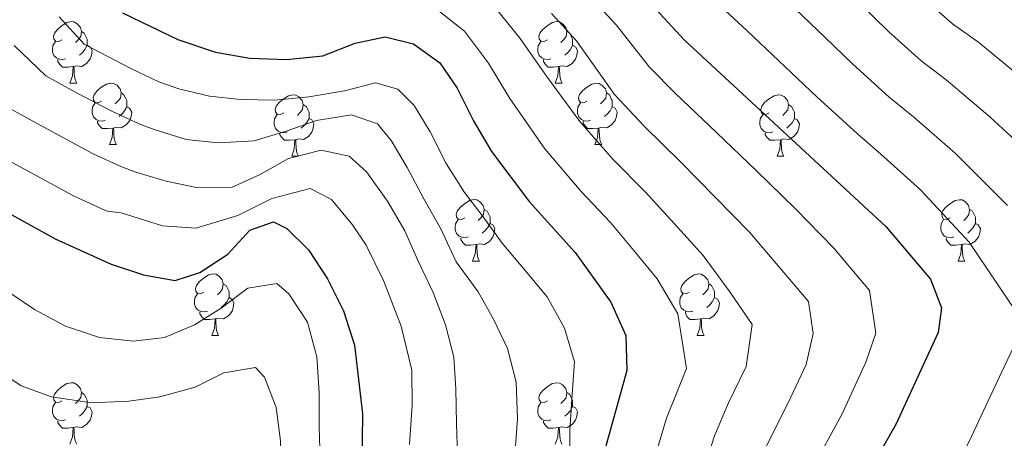
# Model space of a CAD drawing. Units: metres. Extents: x 633120 to 637634, y 4766349 to 4769406.
# Drawn here: x 634989 to 635150, y 4767188 to 4767257 of the extents above; entities that cross this region are included whole.
import ezdxf

# ---------------------------------------------------------------- set-up
doc = ezdxf.new("R2010")
doc.units = ezdxf.units.M
doc.header["$MEASUREMENT"] = 0
for name, color, linetype, lineweight in [('Nivel 36', 7, 'Continuous', 0), ('Nivel 4', 7, 'Continuous', 0), ('Nivel 5', 7, 'Continuous', 0), ('Nivel 61', 7, 'Continuous', 0), ('Nivel 63', 7, 'Continuous', 0)]:
    doc.layers.add(name, color=color, linetype=linetype, lineweight=lineweight)

msp = doc.modelspace()

# ---------------------------------------------------------------- linework, layer by layer
at = {"layer": 'Nivel 36', "color": 92, "linetype": 'Continuous', "lineweight": 0}
for p, q in [((634996.94, 4767246.4, 0.01), (634998.06, 4767246.4, 0.01)), ((635076.27, 4767246.4, 0.01), (635077.39, 4767246.4, 0.01)), ((635003.42, 4767236.36, 0.01), (635004.54, 4767236.36, 0.01)), ((635082.74, 4767236.36, 0.01), (635083.87, 4767236.36, 0.01)), ((635033.19, 4767234.46, 0.01), (635034.31, 4767234.46, 0.01)), ((635112.52, 4767234.45, 0.01), (635113.64, 4767234.45, 0.01)), ((635062.76, 4767217.31, 0.01), (635063.89, 4767217.31, 0.01)), ((635142.09, 4767217.31, 0.01), (635143.22, 4767217.31, 0.01)), ((635020.13, 4767205.17, 0.01), (635021.25, 4767205.17, 0.01)), ((635099.46, 4767205.17, 0.01), (635100.58, 4767205.17, 0.01))]:
    msp.add_line(p, q, dxfattribs=at)
at = {"layer": 'Nivel 36', "color": 92, "linetype": 'Continuous', "lineweight": 0, "elevation": 0.01, "flags": 128}
for points in [[(634995.64, 4767253.46), (634995.11, 4767253.19), (634994.58, 4767253.25), (634994.32, 4767253.62), (634994.26, 4767254.04), (634994.42, 4767254.56), (634994.9, 4767255.16), (634995.54, 4767255.69), (634996.44, 4767256.27), (634997.18, 4767256.43), (634997.6, 4767256.38), (634998.14, 4767256.06), (634998.66, 4767255.48), (634998.82, 4767254.84), (634998.72, 4767253.99), (634998.29, 4767253.46), (634997.87, 4767253.03)], [(635074.97, 4767253.46), (635074.44, 4767253.19), (635073.91, 4767253.25), (635073.64, 4767253.62), (635073.59, 4767254.04), (635073.75, 4767254.56), (635074.23, 4767255.16), (635074.86, 4767255.69), (635075.76, 4767256.27), (635076.51, 4767256.43), (635076.93, 4767256.38), (635077.46, 4767256.06), (635077.99, 4767255.48), (635078.15, 4767254.84), (635078.04, 4767253.99), (635077.62, 4767253.46), (635077.2, 4767253.03)], [(634998.82, 4767254.84), (634999.3, 4767254.52), (634999.62, 4767253.88), (634999.78, 4767253.56), (634999.78, 4767252.98), (634999.78, 4767252.56), (634999.4, 4767251.87), (634998.98, 4767251.39), (634998.5, 4767250.97)], [(635078.15, 4767254.84), (635078.63, 4767254.52), (635078.94, 4767253.88), (635079.1, 4767253.56), (635079.1, 4767252.98), (635079.1, 4767252.56), (635078.73, 4767251.86), (635078.31, 4767251.38), (635077.83, 4767250.96)], [(634996.22, 4767250.38), (634995.8, 4767250.22), (634995.22, 4767250.28), (634994.74, 4767250.49), (634994.32, 4767250.91), (634994.1, 4767251.5), (634994.1, 4767251.92), (634994.16, 4767252.5), (634994.58, 4767253.19)], [(635075.55, 4767250.38), (635075.13, 4767250.22), (635074.54, 4767250.28), (635074.07, 4767250.49), (635073.64, 4767250.91), (635073.43, 4767251.5), (635073.43, 4767251.92), (635073.48, 4767252.5), (635073.91, 4767253.19)], [(634999.78, 4767252.56), (635000.23, 4767252.31), (635000.58, 4767251.69), (635000.46, 4767250.97), (635000.26, 4767250.33), (634999.67, 4767249.59), (634998.88, 4767249.11), (634998.02, 4767249.21), (634997.6, 4767249.08)], [(635079.1, 4767252.56), (635079.56, 4767252.3), (635079.9, 4767251.69), (635079.79, 4767250.96), (635079.58, 4767250.32), (635079, 4767249.58), (635078.2, 4767249.1), (635077.35, 4767249.21), (635076.92, 4767249.08)], [(634997.48, 4767249.08), (634996.6, 4767249), (634995.75, 4767249), (634995.32, 4767249.43), (634995, 4767249.9), (634995, 4767250.22)], [(635076.81, 4767249.08), (635075.92, 4767249), (635075.08, 4767249), (635074.65, 4767249.43), (635074.33, 4767249.9), (635074.33, 4767250.22)], [(634996.94, 4767246.4), (634997.38, 4767247.56), (634997.48, 4767249.08), (634997.6, 4767249.08), (634997.63, 4767248.5), (634997.66, 4767247.81), (634997.74, 4767247.2), (634997.85, 4767246.8), (634998.06, 4767246.4)], [(635076.27, 4767246.4), (635076.7, 4767247.56), (635076.81, 4767249.08), (635076.92, 4767249.08), (635076.96, 4767248.5), (635076.99, 4767247.81), (635077.06, 4767247.2), (635077.18, 4767246.8), (635077.39, 4767246.4)], [(635002.12, 4767243.42), (635001.58, 4767243.16), (635001.06, 4767243.21), (635000.79, 4767243.58), (635000.74, 4767244.01), (635000.9, 4767244.53), (635001.38, 4767245.12), (635002.01, 4767245.65), (635002.91, 4767246.24), (635003.66, 4767246.4), (635004.08, 4767246.34), (635004.61, 4767246.03), (635005.14, 4767245.44), (635005.3, 4767244.8), (635005.19, 4767243.95), (635004.76, 4767243.42), (635004.34, 4767243)], [(635081.44, 4767243.42), (635080.91, 4767243.16), (635080.38, 4767243.21), (635080.12, 4767243.58), (635080.06, 4767244), (635080.22, 4767244.52), (635080.7, 4767245.12), (635081.34, 4767245.65), (635082.24, 4767246.24), (635082.98, 4767246.4), (635083.41, 4767246.34), (635083.94, 4767246.02), (635084.47, 4767245.44), (635084.63, 4767244.8), (635084.52, 4767243.95), (635084.09, 4767243.42), (635083.67, 4767243)], [(635005.3, 4767244.8), (635005.78, 4767244.49), (635006.09, 4767243.85), (635006.25, 4767243.53), (635006.25, 4767242.95), (635006.25, 4767242.52), (635005.88, 4767241.83), (635005.46, 4767241.35), (635004.98, 4767240.93)], [(635031.89, 4767241.52), (635031.36, 4767241.25), (635030.83, 4767241.31), (635030.56, 4767241.68), (635030.51, 4767242.1), (635030.67, 4767242.62), (635031.15, 4767243.22), (635031.78, 4767243.75), (635032.68, 4767244.33), (635033.43, 4767244.49), (635033.85, 4767244.44), (635034.38, 4767244.12), (635034.91, 4767243.54), (635035.07, 4767242.9), (635034.96, 4767242.05), (635034.54, 4767241.52), (635034.12, 4767241.09)], [(635084.63, 4767244.8), (635085.1, 4767244.48), (635085.42, 4767243.84), (635085.58, 4767243.52), (635085.58, 4767242.94), (635085.58, 4767242.52), (635085.21, 4767241.83), (635084.79, 4767241.35), (635084.31, 4767240.93)], [(635111.22, 4767241.51), (635110.68, 4767241.25), (635110.16, 4767241.3), (635109.89, 4767241.67), (635109.84, 4767242.1), (635110, 4767242.62), (635110.48, 4767243.21), (635111.11, 4767243.74), (635112.01, 4767244.33), (635112.76, 4767244.49), (635113.18, 4767244.43), (635113.71, 4767244.12), (635114.24, 4767243.53), (635114.4, 4767242.89), (635114.29, 4767242.04), (635113.86, 4767241.51), (635113.44, 4767241.09)], [(635002.7, 4767240.34), (635002.28, 4767240.18), (635001.69, 4767240.24), (635001.22, 4767240.45), (635000.79, 4767240.88), (635000.58, 4767241.46), (635000.58, 4767241.88), (635000.63, 4767242.47), (635001.06, 4767243.16)], [(635006.25, 4767242.52), (635006.7, 4767242.27), (635007.05, 4767241.66), (635006.94, 4767240.93), (635006.73, 4767240.29), (635006.14, 4767239.55), (635005.35, 4767239.07), (635004.5, 4767239.18), (635004.07, 4767239.05)], [(635035.07, 4767242.9), (635035.55, 4767242.58), (635035.86, 4767241.94), (635036.02, 4767241.62), (635036.02, 4767241.04), (635036.02, 4767240.62), (635035.65, 4767239.93), (635035.23, 4767239.45), (635034.75, 4767239.03)], [(635082.03, 4767240.34), (635081.6, 4767240.18), (635081.02, 4767240.24), (635080.54, 4767240.45), (635080.12, 4767240.88), (635079.9, 4767241.46), (635079.9, 4767241.88), (635079.96, 4767242.46), (635080.38, 4767243.16)], [(635085.58, 4767242.52), (635086.03, 4767242.27), (635086.38, 4767241.66), (635086.27, 4767240.93), (635086.06, 4767240.29), (635085.47, 4767239.55), (635084.68, 4767239.07), (635083.83, 4767239.18), (635083.4, 4767239.04)], [(635114.4, 4767242.89), (635114.88, 4767242.58), (635115.19, 4767241.94), (635115.35, 4767241.62), (635115.35, 4767241.04), (635115.35, 4767240.61), (635114.98, 4767239.92), (635114.56, 4767239.44), (635114.08, 4767239.02)], [(635032.47, 4767238.44), (635032.05, 4767238.28), (635031.46, 4767238.34), (635030.99, 4767238.55), (635030.56, 4767238.97), (635030.35, 4767239.56), (635030.35, 4767239.98), (635030.4, 4767240.56), (635030.83, 4767241.25)], [(635036.02, 4767240.62), (635036.48, 4767240.37), (635036.82, 4767239.75), (635036.71, 4767239.03), (635036.5, 4767238.39), (635035.92, 4767237.65), (635035.12, 4767237.17), (635034.27, 4767237.27), (635033.84, 4767237.14)], [(635111.8, 4767238.43), (635111.38, 4767238.27), (635110.79, 4767238.33), (635110.32, 4767238.54), (635109.89, 4767238.97), (635109.68, 4767239.55), (635109.68, 4767239.97), (635109.73, 4767240.56), (635110.16, 4767241.25)], [(635115.35, 4767240.61), (635115.8, 4767240.36), (635116.15, 4767239.75), (635116.04, 4767239.02), (635115.83, 4767238.38), (635115.24, 4767237.64), (635114.45, 4767237.16), (635113.6, 4767237.27), (635113.17, 4767237.14)], [(635003.96, 4767239.05), (635003.07, 4767238.96), (635002.22, 4767238.96), (635001.8, 4767239.39), (635001.48, 4767239.87), (635001.48, 4767240.18)], [(635003.42, 4767236.36), (635003.85, 4767237.52), (635003.96, 4767239.05), (635004.07, 4767239.05), (635004.1, 4767238.46), (635004.14, 4767237.78), (635004.21, 4767237.16), (635004.32, 4767236.76), (635004.54, 4767236.36)], [(635083.29, 4767239.04), (635082.4, 4767238.96), (635081.55, 4767238.96), (635081.13, 4767239.39), (635080.81, 4767239.86), (635080.81, 4767240.18)], [(635082.74, 4767236.36), (635083.18, 4767237.52), (635083.29, 4767239.04), (635083.4, 4767239.04), (635083.43, 4767238.46), (635083.47, 4767237.78), (635083.54, 4767237.16), (635083.65, 4767236.76), (635083.87, 4767236.36)], [(635033.73, 4767237.14), (635032.84, 4767237.06), (635032, 4767237.06), (635031.57, 4767237.49), (635031.25, 4767237.96), (635031.25, 4767238.28)], [(635033.19, 4767234.46), (635033.62, 4767235.62), (635033.73, 4767237.14), (635033.84, 4767237.14), (635033.88, 4767236.56), (635033.91, 4767235.87), (635033.98, 4767235.26), (635034.1, 4767234.86), (635034.31, 4767234.46)], [(635113.06, 4767237.14), (635112.17, 4767237.05), (635111.32, 4767237.05), (635110.9, 4767237.48), (635110.58, 4767237.96), (635110.58, 4767238.27)], [(635112.52, 4767234.45), (635112.95, 4767235.61), (635113.06, 4767237.14), (635113.17, 4767237.14), (635113.2, 4767236.55), (635113.24, 4767235.87), (635113.31, 4767235.25), (635113.42, 4767234.85), (635113.64, 4767234.45)], [(635061.46, 4767224.37), (635060.93, 4767224.11), (635060.4, 4767224.16), (635060.14, 4767224.53), (635060.08, 4767224.96), (635060.24, 4767225.48), (635060.72, 4767226.07), (635061.36, 4767226.6), (635062.26, 4767227.19), (635063, 4767227.35), (635063.43, 4767227.29), (635063.96, 4767226.98), (635064.49, 4767226.39), (635064.65, 4767225.75), (635064.54, 4767224.9), (635064.11, 4767224.37), (635063.69, 4767223.95)], [(635140.79, 4767224.37), (635140.26, 4767224.1), (635139.73, 4767224.16), (635139.47, 4767224.53), (635139.41, 4767224.96), (635139.57, 4767225.48), (635140.05, 4767226.07), (635140.69, 4767226.6), (635141.59, 4767227.18), (635142.33, 4767227.34), (635142.76, 4767227.29), (635143.29, 4767226.98), (635143.82, 4767226.39), (635143.98, 4767225.75), (635143.87, 4767224.9), (635143.44, 4767224.37), (635143.02, 4767223.94)], [(635064.65, 4767225.75), (635065.12, 4767225.44), (635065.44, 4767224.8), (635065.6, 4767224.48), (635065.6, 4767223.9), (635065.6, 4767223.47), (635065.23, 4767222.78), (635064.81, 4767222.3), (635064.33, 4767221.88)], [(635143.98, 4767225.75), (635144.45, 4767225.44), (635144.77, 4767224.8), (635144.93, 4767224.48), (635144.93, 4767223.9), (635144.93, 4767223.47), (635144.56, 4767222.78), (635144.14, 4767222.3), (635143.66, 4767221.88)], [(635062.05, 4767221.29), (635061.62, 4767221.13), (635061.04, 4767221.19), (635060.56, 4767221.4), (635060.14, 4767221.83), (635059.92, 4767222.41), (635059.92, 4767222.83), (635059.98, 4767223.42), (635060.4, 4767224.11)], [(635065.6, 4767223.47), (635066.05, 4767223.22), (635066.4, 4767222.61), (635066.29, 4767221.88), (635066.08, 4767221.24), (635065.49, 4767220.5), (635064.7, 4767220.02), (635063.85, 4767220.13), (635063.42, 4767220)], [(635141.38, 4767221.29), (635140.95, 4767221.13), (635140.37, 4767221.19), (635139.89, 4767221.4), (635139.47, 4767221.82), (635139.25, 4767222.41), (635139.25, 4767222.83), (635139.31, 4767223.42), (635139.73, 4767224.1)], [(635144.93, 4767223.47), (635145.38, 4767223.22), (635145.73, 4767222.6), (635145.62, 4767221.88), (635145.41, 4767221.24), (635144.82, 4767220.5), (635144.03, 4767220.02), (635143.18, 4767220.12), (635142.75, 4767220)], [(635063.31, 4767220), (635062.42, 4767219.91), (635061.57, 4767219.91), (635061.15, 4767220.34), (635060.83, 4767220.82), (635060.83, 4767221.13)], [(635142.64, 4767220), (635141.75, 4767219.91), (635140.9, 4767219.91), (635140.48, 4767220.34), (635140.16, 4767220.82), (635140.16, 4767221.13)], [(635062.76, 4767217.31), (635063.2, 4767218.47), (635063.31, 4767220), (635063.42, 4767220), (635063.45, 4767219.41), (635063.49, 4767218.73), (635063.56, 4767218.11), (635063.67, 4767217.71), (635063.89, 4767217.31)], [(635142.09, 4767217.31), (635142.53, 4767218.47), (635142.64, 4767220), (635142.75, 4767220), (635142.78, 4767219.41), (635142.82, 4767218.72), (635142.89, 4767218.11), (635143, 4767217.71), (635143.22, 4767217.31)], [(635018.83, 4767212.23), (635018.3, 4767211.97), (635017.77, 4767212.02), (635017.5, 4767212.39), (635017.45, 4767212.82), (635017.61, 4767213.34), (635018.09, 4767213.93), (635018.72, 4767214.46), (635019.62, 4767215.05), (635020.37, 4767215.21), (635020.79, 4767215.15), (635021.32, 4767214.84), (635021.85, 4767214.25), (635022.01, 4767213.61), (635021.9, 4767212.76), (635021.48, 4767212.23), (635021.06, 4767211.81)], [(635098.16, 4767212.23), (635097.63, 4767211.97), (635097.1, 4767212.02), (635096.83, 4767212.39), (635096.78, 4767212.82), (635096.94, 4767213.34), (635097.42, 4767213.93), (635098.05, 4767214.46), (635098.95, 4767215.05), (635099.7, 4767215.21), (635100.12, 4767215.15), (635100.65, 4767214.84), (635101.18, 4767214.25), (635101.34, 4767213.61), (635101.23, 4767212.76), (635100.81, 4767212.23), (635100.39, 4767211.81)], [(635022.01, 4767213.61), (635022.49, 4767213.3), (635022.8, 4767212.66), (635022.96, 4767212.34), (635022.96, 4767211.76), (635022.96, 4767211.33), (635022.59, 4767210.64), (635022.17, 4767210.16), (635021.69, 4767209.74)], [(635101.34, 4767213.61), (635101.82, 4767213.3), (635102.13, 4767212.66), (635102.29, 4767212.34), (635102.29, 4767211.76), (635102.29, 4767211.33), (635101.92, 4767210.64), (635101.5, 4767210.16), (635101.02, 4767209.74)], [(635019.41, 4767209.15), (635018.99, 4767208.99), (635018.4, 4767209.05), (635017.93, 4767209.26), (635017.5, 4767209.69), (635017.29, 4767210.27), (635017.29, 4767210.69), (635017.34, 4767211.28), (635017.77, 4767211.97)], [(635022.96, 4767211.33), (635023.42, 4767211.08), (635023.76, 4767210.47), (635023.65, 4767209.74), (635023.44, 4767209.1), (635022.86, 4767208.36), (635022.06, 4767207.88), (635021.21, 4767207.99), (635020.78, 4767207.86)], [(635098.74, 4767209.15), (635098.32, 4767208.99), (635097.73, 4767209.05), (635097.26, 4767209.26), (635096.83, 4767209.69), (635096.62, 4767210.27), (635096.62, 4767210.69), (635096.67, 4767211.28), (635097.1, 4767211.97)], [(635102.29, 4767211.33), (635102.75, 4767211.08), (635103.09, 4767210.47), (635102.98, 4767209.74), (635102.77, 4767209.1), (635102.19, 4767208.36), (635101.39, 4767207.88), (635100.54, 4767207.99), (635100.11, 4767207.86)], [(635020.67, 4767207.86), (635019.78, 4767207.77), (635018.94, 4767207.77), (635018.51, 4767208.2), (635018.19, 4767208.68), (635018.19, 4767208.99)], [(635100, 4767207.86), (635099.11, 4767207.77), (635098.26, 4767207.77), (635097.84, 4767208.2), (635097.52, 4767208.68), (635097.52, 4767208.99)], [(635020.13, 4767205.17), (635020.56, 4767206.33), (635020.67, 4767207.86), (635020.78, 4767207.86), (635020.82, 4767207.27), (635020.85, 4767206.59), (635020.92, 4767205.97), (635021.04, 4767205.57), (635021.25, 4767205.17)], [(635099.46, 4767205.17), (635099.89, 4767206.33), (635100, 4767207.86), (635100.11, 4767207.86), (635100.14, 4767207.27), (635100.18, 4767206.59), (635100.25, 4767205.97), (635100.36, 4767205.57), (635100.58, 4767205.17)], [(634995.64, 4767194.47), (634995.11, 4767194.2), (634994.58, 4767194.26), (634994.31, 4767194.63), (634994.26, 4767195.05), (634994.42, 4767195.57), (634994.9, 4767196.17), (634995.53, 4767196.7), (634996.43, 4767197.28), (634997.18, 4767197.44), (634997.6, 4767197.39), (634998.13, 4767197.07), (634998.66, 4767196.49), (634998.82, 4767195.85), (634998.71, 4767195), (634998.29, 4767194.47), (634997.87, 4767194.04)], [(635074.97, 4767194.46), (635074.44, 4767194.2), (635073.91, 4767194.25), (635073.64, 4767194.62), (635073.59, 4767195.05), (635073.75, 4767195.57), (635074.23, 4767196.16), (635074.86, 4767196.69), (635075.76, 4767197.28), (635076.51, 4767197.44), (635076.93, 4767197.38), (635077.46, 4767197.07), (635077.99, 4767196.48), (635078.15, 4767195.84), (635078.04, 4767194.99), (635077.62, 4767194.46), (635077.2, 4767194.04)], [(634998.82, 4767195.85), (634999.3, 4767195.53), (634999.61, 4767194.89), (634999.77, 4767194.57), (634999.77, 4767193.99), (634999.77, 4767193.57), (634999.4, 4767192.88), (634998.98, 4767192.4), (634998.5, 4767191.98)], [(635078.15, 4767195.84), (635078.63, 4767195.53), (635078.94, 4767194.89), (635079.1, 4767194.57), (635079.1, 4767193.99), (635079.1, 4767193.56), (635078.73, 4767192.87), (635078.31, 4767192.39), (635077.83, 4767191.97)], [(634996.22, 4767191.39), (634995.8, 4767191.23), (634995.21, 4767191.29), (634994.74, 4767191.5), (634994.31, 4767191.92), (634994.1, 4767192.51), (634994.1, 4767192.93), (634994.15, 4767193.51), (634994.58, 4767194.2)], [(635075.55, 4767191.38), (635075.13, 4767191.22), (635074.54, 4767191.28), (635074.07, 4767191.49), (635073.64, 4767191.92), (635073.43, 4767192.5), (635073.43, 4767192.92), (635073.48, 4767193.51), (635073.91, 4767194.2)], [(634999.77, 4767193.57), (635000.23, 4767193.32), (635000.57, 4767192.7), (635000.46, 4767191.98), (635000.25, 4767191.34), (634999.67, 4767190.6), (634998.87, 4767190.12), (634998.02, 4767190.22), (634997.59, 4767190.09)], [(635079.1, 4767193.56), (635079.56, 4767193.31), (635079.9, 4767192.7), (635079.79, 4767191.97), (635079.58, 4767191.33), (635079, 4767190.59), (635078.2, 4767190.11), (635077.35, 4767190.22), (635076.92, 4767190.09)], [(634997.48, 4767190.09), (634996.59, 4767190.01), (634995.75, 4767190.01), (634995.32, 4767190.44), (634995, 4767190.91), (634995, 4767191.23)], [(635076.81, 4767190.09), (635075.92, 4767190), (635075.08, 4767190), (635074.65, 4767190.43), (635074.33, 4767190.91), (635074.33, 4767191.22)], [(634996.94, 4767187.41), (634997.37, 4767188.57), (634997.48, 4767190.09), (634997.59, 4767190.09), (634997.63, 4767189.51), (634997.66, 4767188.82), (634997.73, 4767188.21), (634997.85, 4767187.81), (634998.06, 4767187.41)], [(635076.27, 4767187.4), (635076.7, 4767188.56), (635076.81, 4767190.09), (635076.92, 4767190.09), (635076.96, 4767189.5), (635076.99, 4767188.82), (635077.06, 4767188.2), (635077.18, 4767187.8), (635077.39, 4767187.4)]]:
    msp.add_lwpolyline(points, dxfattribs=at)
at = {"layer": 'Nivel 4', "color": 36, "linetype": 'Continuous', "lineweight": 30, "flags": 128}
for points, elevation in [([(635085.96, 4767265.84), (635097.38, 4767253.42), (635130.3, 4767222.97), (635137.56, 4767214.37)], 975.01), ([(635005.52, 4767257.89), (635014.61, 4767253.53), (635020.74, 4767251.42), (635026.36, 4767250.46), (635032.32, 4767250.22), (635038.28, 4767250.85), (635043.58, 4767252.9), (635048.47, 4767253.93), (635053.11, 4767252.82), (635057.4, 4767249.72), (635060.21, 4767245.58), (635062.88, 4767240.2), (635065.84, 4767235.21), (635071.98, 4767227.02), (635079.54, 4767218.73), (635085.37, 4767210.58), (635087.79, 4767205.13)], 1000.01), ([(634974.24, 4767232.17), (634994.51, 4767220.93), (635003.71, 4767216.81), (635008.96, 4767215.06), (635014.15, 4767214.14)], 1025.01), ([(635014.15, 4767214.14), (635018.18, 4767215.43), (635022.76, 4767218.44), (635026.37, 4767222.38), (635030.24, 4767223.71), (635032.38, 4767222.65), (635035.94, 4767219.13), (635039.03, 4767214.43), (635041.64, 4767209.16), (635043.44, 4767203.56), (635044.74, 4767192.34), (635044.57, 4767175.32), (635044.82, 4767170.33), (635049.05, 4767153.72), (635051.74, 4767137), (635053.77, 4767120.14), (635056.75, 4767109.13), (635060.34, 4767099.46), (635068.39, 4767079.83), (635071.04, 4767074.46), (635073.65, 4767070.04), (635083.23, 4767055.67), (635095.6, 4767038.16)], 1025.01), ([(635137.56, 4767214.37), (635139.4, 4767209.69), (635138.85, 4767205.66), (635131.93, 4767190.61), (635125.81, 4767179.94), (635121.81, 4767170.19), (635120.51, 4767165.34), (635120.93, 4767152.2), (635121.46, 4767146.34), (635122.74, 4767141.5), (635126.74, 4767132.02), (635135.36, 4767116.43), (635143.75, 4767102.68), (635150.68, 4767093.8), (635162.02, 4767081.23), (635165.16, 4767077.33), (635168.46, 4767072.52), (635177.58, 4767056.9), (635182.72, 4767047.03)], 975.01), ([(635087.79, 4767205.13), (635087.95, 4767199.41), (635083.34, 4767182.75), (635081.69, 4767171.73), (635081.34, 4767166.58), (635081.85, 4767161.61), (635081.88, 4767155.06), (635082.67, 4767144.21), (635083.61, 4767139.3), (635091.3, 4767111.6), (635097.33, 4767096.04), (635101.97, 4767086.09), (635107.65, 4767076.93), (635118.08, 4767063.09), (635127.08, 4767049.19)], 1000.01)]:
    msp.add_lwpolyline(points, dxfattribs=dict(at, elevation=elevation))
at = {"layer": 'Nivel 5', "color": 36, "linetype": 'Continuous', "lineweight": 0, "flags": 128}
for points, elevation in [([(635117.97, 4767182.87), (635123.13, 4767192.37), (635127, 4767200.77), (635128.64, 4767205.55), (635127.6, 4767212.52), (635121.8, 4767219.4), (635115.53, 4767225.84), (635109.08, 4767232.09), (635102.62, 4767238.33), (635095.91, 4767244.68), (635091.67, 4767248.98), (635086.22, 4767255.9), (635080.81, 4767261.79)], 980.01), ([(635098.73, 4767177.72), (635102.3, 4767188.73), (635104.55, 4767194.15), (635107.48, 4767200.09), (635108.43, 4767206.96), (635104.79, 4767212.27), (635100.45, 4767218.21), (635095.76, 4767223.37), (635091.08, 4767228.53), (635085.63, 4767234), (635080.26, 4767240.09), (635074.82, 4767247.51), (635070.51, 4767253.69), (635065.48, 4767260)], 990.01), ([(635150.19, 4767226.39), (635141.63, 4767234.92), (635134.79, 4767240.86), (635130.81, 4767244.08), (635124.9, 4767249.47), (635120.33, 4767253.88), (635113.11, 4767260.79)], 965.01), ([(635156.51, 4767232.4), (635147.29, 4767240.9), (635140.13, 4767246.94), (635136, 4767250.08), (635130.8, 4767254.76), (635125.78, 4767259.68)], 960.01), ([(635152.95, 4767246.88), (635145.47, 4767253.02), (635141.18, 4767256.08), (635136.69, 4767260.06)], 955.01), ([(635091.04, 4767180.24), (635094.46, 4767191.66), (635097.72, 4767199.75), (635096.29, 4767208.7), (635092.91, 4767214.4), (635089.11, 4767219.02), (635085.31, 4767223.63), (635080.49, 4767228.66), (635074.55, 4767235.65), (635068.84, 4767243.86), (635065.36, 4767249.63), (635061.44, 4767254.86), (635057.35, 4767258.09)], 995.01), ([(635151.56, 4767208.99), (635148.51, 4767213.55), (635143.88, 4767220.38), (635135.96, 4767228.95), (635129.46, 4767234.77), (635125.63, 4767238.08), (635119, 4767244.17), (635114.88, 4767248.07), (635107.6, 4767254.92), (635103.27, 4767258.97)], 970.01), ([(634995.2, 4767257.22), (634999.26, 4767252.74), (635006.92, 4767248.76), (635011.5, 4767246.6), (635014.74, 4767245.44), (635019.74, 4767244.28), (635024.84, 4767243.73), (635030.45, 4767243.59), (635036, 4767244.17), (635041.81, 4767245.1), (635046.91, 4767246.43), (635050.53, 4767245.37), (635053.18, 4767242.73), (635055.84, 4767238.45), (635058.46, 4767233.26), (635061.42, 4767228.52), (635064.49, 4767224.56), (635067.61, 4767220.23), (635071.34, 4767215.75), (635074.92, 4767211.48), (635077.79, 4767206.34), (635079.38, 4767200.83), (635079.03, 4767195.58), (635078.64, 4767189.62), (635078.6, 4767184.32)], 1005.01), ([(635110.14, 4767185.8), (635114.34, 4767194.13), (635117.24, 4767200.43), (635118.43, 4767205.45), (635117.65, 4767210.68), (635113.3, 4767215.84), (635107.99, 4767222.02), (635102.42, 4767227.73), (635096.85, 4767233.43), (635090.77, 4767239.34), (635085.96, 4767244.53), (635079.72, 4767253.32), (635075.66, 4767257.74)], 985.01), ([(634987.83, 4767252.51), (634993.01, 4767247.6), (634998.26, 4767244.69), (635003.82, 4767241.81), (635008.4, 4767239.67), (635010.72, 4767238.82), (635015.92, 4767237.15), (635021.17, 4767236.65), (635027.08, 4767236.97), (635032.28, 4767238.51), (635037.22, 4767240.26), (635042.98, 4767241.19), (635047.21, 4767239.72), (635049.46, 4767237.02), (635052.07, 4767232.59), (635054.78, 4767227.5), (635057.6, 4767222.46), (635060.06, 4767217.16), (635063.64, 4767212.28), (635066.24, 4767207.7), (635068.45, 4767203.01), (635069.89, 4767197.51), (635070.1, 4767191.55), (635069.71, 4767186.35)], 1010.01), ([(634986.75, 4767242.46), (634992, 4767239.55), (635000.72, 4767234.85), (635005.29, 4767232.74), (635007.71, 4767231.84), (635012.66, 4767230.37), (635017.65, 4767229.31), (635023.46, 4767229.37), (635027.94, 4767231.42), (635032.68, 4767234.08), (635038.03, 4767235.42), (635042.57, 4767234.46), (635045.43, 4767231.87), (635048.85, 4767227.08), (635051.67, 4767222.25), (635053.92, 4767217.16), (635056.33, 4767212.17), (635058.33, 4767206.87), (635059.67, 4767201.62), (635060.04, 4767196.42), (635060.1, 4767190.72), (635060.26, 4767185.62)], 1015.01), ([(634987.49, 4767233.44), (634997.62, 4767227.89), (635002.18, 4767225.82), (635003.04, 4767225.49), (635005.33, 4767225.19), (635012.07, 4767223.06), (635017.52, 4767222.66), (635024.4, 4767224.77), (635029.95, 4767227.54), (635036.22, 4767229.18), (635039.68, 4767227.35), (635043.11, 4767223.23), (635045.36, 4767219.92), (635048.18, 4767214.12), (635051.1, 4767206.68), (635052.8, 4767199.5), (635052.86, 4767193.74), (635052.42, 4767187.32)], 1020.01), ([(634986.99, 4767212.24), (634991.18, 4767209.39), (634996.23, 4767206.65), (635001.79, 4767204.83), (635007.34, 4767204.23), (635012.39, 4767204.8), (635017.33, 4767206.9), (635021.66, 4767209.61), (635026.03, 4767212.88), (635030.77, 4767213.66), (635032.71, 4767211.98), (635035.78, 4767207.3), (635037.32, 4767201.65), (635037.69, 4767195.84), (635037.66, 4767190.18), (635037.87, 4767184.93)], 1030.01), ([(635153.51, 4767109.99), (635147.97, 4767118.68), (635143.9, 4767125.4), (635140.46, 4767131.61), (635138.07, 4767136.27), (635134.87, 4767143.86), (635133.43, 4767152.42), (635133.07, 4767163.93), (635135.79, 4767171.91), (635137.66, 4767176.67), (635142.26, 4767184.72), (635143.92, 4767187.82), (635147.31, 4767195.19), (635151.19, 4767203.35)], 970.01), ([(635034.94, 4767150.23), (635033.91, 4767155.48), (635032.98, 4767160.93), (635032.2, 4767165.98), (635031.68, 4767171.74), (635031.41, 4767177.14), (635031.35, 4767182.7), (635031.34, 4767187.95), (635030.66, 4767193.4), (635028.76, 4767198.34), (635027.28, 4767199.92), (635022.08, 4767199.04), (635017.4, 4767196.68), (635011.64, 4767195.14), (635006.55, 4767194.42), (635000.53, 4767194.15), (634993.95, 4767195.1), (634989, 4767196.92), (634984.41, 4767199.97)], 1035.01)]:
    msp.add_lwpolyline(points, dxfattribs=dict(at, elevation=elevation))
at = {"layer": 'Nivel 61', "color": 250, "linetype": 'Continuous', "lineweight": 0}
msp.add_3dface([(634013.77, 4769073.56, 0.01), (637406.65, 4769140.8, 0.01), (637453.22, 4766827.23, 0.01), (634059.17, 4766759.99, 0.01)], dxfattribs=at)
at = {"layer": 'Nivel 63', "color": 7, "linetype": 'Continuous', "lineweight": 0}
msp.add_3dface([(633179.37, 4766348.72, -0.24), (633120.47, 4769318.17, -0.24), (637574.62, 4769406.44, -0.24), (637633.53, 4766436.98, -0.24)], dxfattribs=at)

doc.saveas('drawing.dxf')
